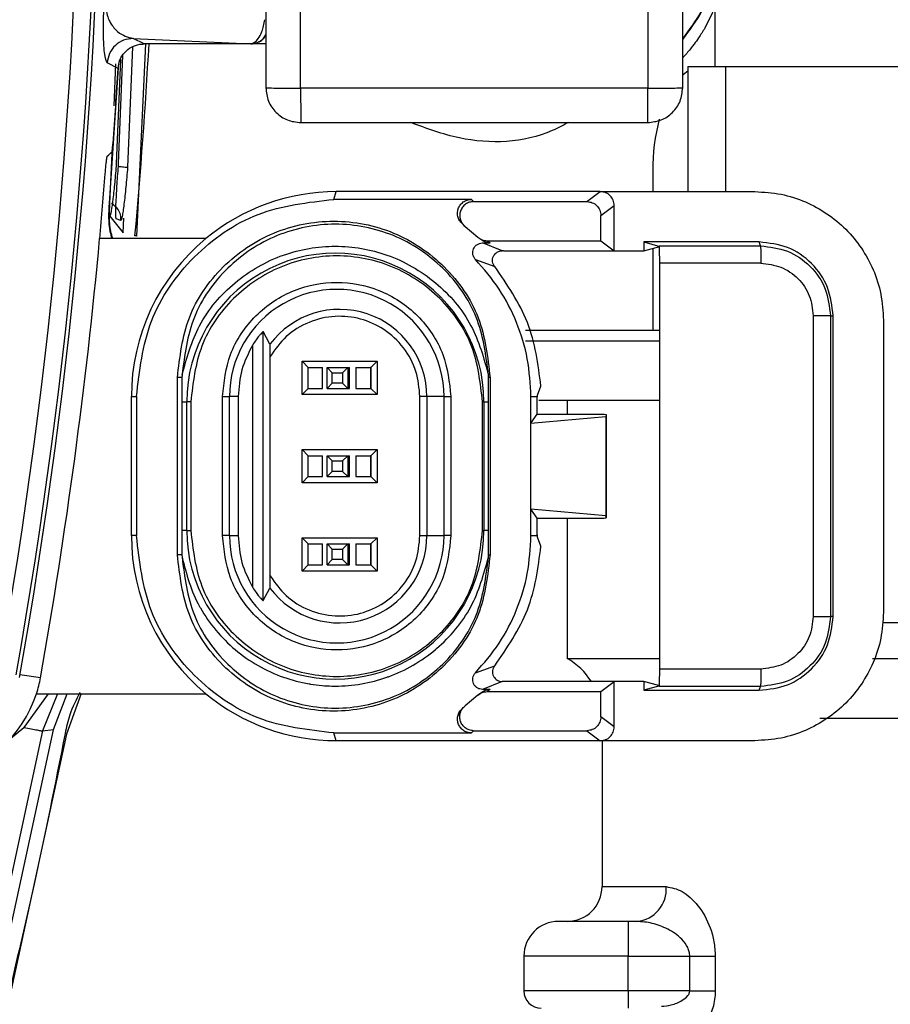
# Model space of a CAD drawing. Units: millimetres. Extents: x 10 to 416, y 10 to 287.
# Drawn here: x 290 to 295, y 178 to 183 of the extents above; entities that cross this region are included whole.
import ezdxf

# ---------------------------------------------------------------- set-up
doc = ezdxf.new("R2010")
doc.units = ezdxf.units.MM

msp = doc.modelspace()

# ---------------------------------------------------------------- linework, layer by layer
at = {"color": 7, "linetype": 'Continuous', "lineweight": 25}
for p, q in [((291.317, 186.6593), (291.317, 183.0394)), ((291.517, 183.0377), (291.517, 186.6575)), ((293.517, 186.6575), (293.517, 183.0377)), ((293.717, 183.0394), (293.717, 186.6593)), ((293.9701, 183.6419), (293.8444, 183.3825)), ((293.9025, 183.5023), (293.9025, 183.162)), ((290.5485, 183.2752), (290.5212, 182.5824)), ((290.5535, 183.3239), (291.2303, 183.2922)), ((290.6156, 183.2919), (290.5535, 183.3239)), ((290.624, 183.2919), (290.5731, 182.1861)), ((291.2306, 183.2919), (290.6156, 183.2919)), ((291.2303, 183.2922), (291.2306, 183.2919)), ((291.2303, 183.2922), (291.2303, 183.2922)), ((291.317, 183.2919), (291.2306, 183.2919)), ((290.4693, 182.6035), (290.4936, 183.2257)), ((290.4658, 183.1509), (290.4038, 183.1826)), ((290.4437, 182.9367), (290.454, 183.1777)), ((290.4797, 183.2037), (290.4561, 182.6026)), ((293.7475, 183.162), (293.7475, 182.4419)), ((293.7475, 183.162), (293.9643, 183.162)), ((293.9643, 183.162), (296.4924, 183.162)), ((293.9643, 183.162), (293.9643, 182.4419)), ((290.4666, 183.1543), (290.4145, 182.3756)), ((293.517, 183.0377), (291.517, 183.0377)), ((291.5181, 182.8394), (293.516, 182.8394)), ((290.4196, 182.3759), (290.4336, 182.7026)), ((293.5442, 182.562), (293.5442, 182.4419)), ((291.7079, 182.3974), (291.7227, 182.4419)), ((291.7234, 182.4419), (291.7227, 182.4419)), ((291.7315, 182.4419), (291.7234, 182.4419)), ((293.2427, 182.4419), (291.7315, 182.4419)), ((293.1659, 182.3843), (293.2427, 182.4419)), ((293.2427, 182.4419), (293.3227, 182.4419)), ((293.3227, 182.4419), (294.1329, 182.4419)), ((292.5005, 182.3974), (291.7079, 182.3974)), ((292.5005, 182.3974), (292.5133, 182.3843)), ((292.5133, 182.3843), (293.1659, 182.3843)), ((293.2459, 182.3044), (293.3227, 182.362)), ((293.3227, 182.1019), (293.3227, 182.362)), ((290.4192, 182.3002), (290.4952, 182.2044)), ((290.4825, 182.2752), (290.4558, 182.2856)), ((290.4954, 182.2062), (290.4992, 182.2892)), ((292.4643, 182.2411), (292.4526, 182.2534)), ((293.2459, 182.1595), (293.2459, 182.3044)), ((290.4952, 182.2044), (290.4954, 182.2062)), ((292.4643, 182.2411), (292.5367, 182.1803)), ((290.9716, 182.172), (290.3603, 182.172)), ((292.5367, 182.1803), (292.5544, 182.168)), ((292.6784, 182.1019), (292.5641, 182.1465)), ((292.5641, 182.1465), (292.6091, 182.1465)), ((292.5905, 182.1595), (293.2459, 182.1595)), ((292.5905, 182.1595), (292.6091, 182.1465)), ((293.2459, 182.1595), (293.3227, 182.1019)), ((294.1579, 182.1522), (293.4924, 182.1522)), ((293.4924, 182.1522), (293.4924, 182.1019)), ((293.4924, 182.1522), (293.5848, 182.1271)), ((294.1655, 182.1296), (294.1579, 182.1522)), ((292.6845, 182.1019), (293.3227, 182.1019)), ((293.3227, 182.1019), (293.4924, 182.1019)), ((293.4924, 182.1019), (293.5848, 182.1271)), ((293.5442, 182.116), (293.5442, 181.642)), ((293.5814, 182.1296), (294.1655, 182.1296)), ((293.5814, 182.1296), (293.5848, 182.1271)), ((292.5239, 182.0515), (292.6349, 182.0104)), ((294.1663, 182.0297), (293.5848, 182.0297)), ((293.5848, 179.6942), (293.5848, 182.0297)), ((292.6323, 182.0139), (292.6319, 182.0145)), ((292.635, 182.0106), (292.6323, 182.0139)), ((294.4687, 181.7272), (294.4687, 179.9967)), ((294.5678, 181.7272), (294.5678, 179.9967)), ((294.5678, 181.7272), (294.5829, 181.7272)), ((294.5829, 179.9967), (294.5829, 181.7272)), ((294.8726, 181.7022), (294.8726, 180.0217)), ((291.3406, 181.5645), (291.3021, 181.636)), ((291.3021, 180.0879), (291.3021, 181.636)), ((293.5848, 181.582), (292.8117, 181.582)), ((291.2416, 180.1639), (291.2416, 181.5599)), ((291.342, 180.23), (291.342, 181.4939)), ((291.5255, 181.4663), (291.9583, 181.4663)), ((291.5611, 181.4298), (291.5255, 181.4663)), ((291.5255, 181.2735), (291.5255, 181.4663)), ((291.9583, 181.4663), (291.921, 181.4298)), ((291.9583, 181.4663), (291.9583, 181.2735)), ((291.5602, 181.4297), (291.6436, 181.4297)), ((291.5602, 181.3097), (291.5602, 181.4297)), ((291.6436, 181.3097), (291.6436, 181.4297)), ((291.6692, 181.4297), (291.7892, 181.4297)), ((291.6692, 181.4297), (291.6983, 181.3997)), ((291.6692, 181.3097), (291.6692, 181.4297)), ((291.6983, 181.3397), (291.6983, 181.3997)), ((291.6983, 181.3997), (291.7583, 181.3997)), ((291.7583, 181.3997), (291.7892, 181.4297)), ((291.7583, 181.3997), (291.7583, 181.3397)), ((291.7892, 181.4297), (291.7892, 181.3097)), ((291.7892, 181.4297), (291.7989, 181.4297)), ((291.7989, 181.3097), (291.7989, 181.4297)), ((291.8356, 181.4297), (291.9202, 181.4297)), ((291.8356, 181.4297), (291.8356, 181.3097)), ((291.9211, 181.4298), (291.9202, 181.4297)), ((291.9202, 181.4297), (291.9202, 181.3097)), ((291.921, 181.4298), (291.9212, 181.3098)), ((290.808, 180.3519), (290.808, 181.3719)), ((290.8342, 181.3719), (290.808, 181.3719)), ((290.8343, 181.3859), (290.8342, 181.3719)), ((290.8342, 181.3719), (290.8342, 181.2319)), ((292.5991, 181.3719), (292.599, 181.3859)), ((292.5991, 181.2319), (292.5991, 181.3719)), ((292.6078, 181.3719), (292.5991, 181.3719)), ((292.6078, 181.3719), (292.6078, 180.3519)), ((291.5255, 181.2735), (291.561, 181.3098)), ((291.5602, 181.3097), (291.6436, 181.3097)), ((291.6983, 181.3397), (291.6692, 181.3097)), ((291.6692, 181.3097), (291.7892, 181.3097)), ((291.7583, 181.3397), (291.6983, 181.3397)), ((291.7892, 181.3097), (291.7583, 181.3397)), ((291.7892, 181.3097), (291.7989, 181.3097)), ((291.8356, 181.3097), (291.9202, 181.3097)), ((291.9583, 181.2735), (291.9211, 181.3098)), ((292.8814, 181.2699), (292.9011, 181.3232)), ((290.5428, 181.2619), (290.5725, 181.2619)), ((290.5428, 180.4619), (290.5428, 181.2619)), ((290.5725, 181.2619), (290.5725, 180.4619)), ((290.8342, 181.2319), (290.8342, 180.4919)), ((290.8342, 181.2319), (290.8613, 181.2319)), ((290.8613, 180.4919), (290.8613, 181.2319)), ((290.8849, 181.2319), (290.8613, 181.2319)), ((290.8849, 181.2319), (290.8849, 180.4919)), ((291.0674, 180.4619), (291.0674, 181.2619)), ((291.0674, 181.2619), (291.0677, 181.2619)), ((291.0677, 181.2619), (291.1076, 181.2619)), ((291.1076, 180.4619), (291.1076, 181.2619)), ((291.1581, 181.2619), (291.1076, 181.2619)), ((291.1581, 181.2619), (291.1581, 180.4619)), ((291.9583, 181.2735), (291.5255, 181.2735)), ((292.2439, 181.2619), (292.2043, 181.2619)), ((292.2043, 180.4619), (292.2043, 181.2619)), ((292.2439, 181.2619), (292.2439, 180.4619)), ((292.3427, 181.2619), (292.2439, 181.2619)), ((292.3427, 181.2619), (292.3427, 180.4619)), ((292.3427, 181.2619), (292.3823, 181.2619)), ((292.3823, 181.2619), (292.3823, 180.4619)), ((292.5648, 180.4919), (292.5648, 181.2319)), ((292.5727, 181.2319), (292.5648, 181.2319)), ((292.5727, 181.2319), (292.5991, 181.2319)), ((292.5727, 181.2319), (292.5727, 180.4919)), ((292.5991, 180.4919), (292.5991, 181.2319)), ((292.8433, 181.1095), (292.8433, 181.2619)), ((292.8433, 181.2619), (292.8804, 181.2619)), ((292.8804, 181.2619), (292.8814, 181.2699)), ((293.0525, 181.242), (293.0525, 181.1619)), ((292.8433, 181.1095), (292.8783, 181.1619)), ((292.8433, 181.1095), (293.2743, 181.1481)), ((292.8783, 181.1619), (292.8783, 181.1703)), ((292.8783, 181.1619), (293.2658, 181.1619)), ((293.2658, 181.1619), (293.276, 181.1585)), ((293.276, 181.1585), (293.2743, 181.1481)), ((293.2743, 181.1481), (293.2743, 180.5758)), ((293.276, 181.1585), (293.276, 180.5653)), ((292.8433, 180.6143), (292.8433, 181.1095)), ((291.5255, 180.9583), (291.9583, 180.9583)), ((291.5611, 180.9219), (291.5255, 180.9583)), ((291.5255, 180.7655), (291.5255, 180.9583)), ((291.9583, 180.9583), (291.9211, 180.9219)), ((291.9583, 180.9583), (291.9583, 180.7655)), ((291.5602, 180.9219), (291.6436, 180.9219)), ((291.5602, 180.8019), (291.5602, 180.9219)), ((291.6436, 180.8019), (291.6436, 180.9219)), ((291.6692, 180.9219), (291.7892, 180.9219)), ((291.6692, 180.9219), (291.6983, 180.8919)), ((291.6692, 180.8019), (291.6692, 180.9219)), ((291.6983, 180.8319), (291.6983, 180.8919)), ((291.6983, 180.8919), (291.7583, 180.8919)), ((291.7583, 180.8919), (291.7892, 180.9219)), ((291.7583, 180.8919), (291.7583, 180.8319)), ((291.7892, 180.9219), (291.7892, 180.8019)), ((291.7892, 180.9219), (291.7989, 180.9219)), ((291.7989, 180.8019), (291.7989, 180.9219)), ((291.8356, 180.9219), (291.9202, 180.9219)), ((291.8356, 180.9219), (291.8356, 180.8019)), ((291.9211, 180.9219), (291.9202, 180.9219)), ((291.9202, 180.9219), (291.9202, 180.8019)), ((291.9211, 180.9219), (291.9211, 180.8019)), ((291.6983, 180.8319), (291.6692, 180.8019)), ((291.7583, 180.8319), (291.6983, 180.8319)), ((291.7892, 180.8019), (291.7583, 180.8319)), ((291.5255, 180.7655), (291.5611, 180.8019)), ((291.5602, 180.8019), (291.6436, 180.8019)), ((291.6692, 180.8019), (291.7892, 180.8019)), ((291.7892, 180.8019), (291.7989, 180.8019)), ((291.8356, 180.8019), (291.9202, 180.8019)), ((291.9202, 180.8019), (291.9211, 180.8019)), ((291.9583, 180.7655), (291.9211, 180.8019)), ((291.9583, 180.7655), (291.5255, 180.7655)), ((292.8433, 180.4619), (292.8433, 180.6143)), ((292.8783, 180.5619), (292.8433, 180.6143)), ((293.2743, 180.5758), (292.8433, 180.6143)), ((292.8783, 180.5536), (292.8783, 180.5619)), ((292.8783, 180.5619), (293.2658, 180.5619)), ((293.0525, 180.5619), (293.0525, 179.7554)), ((293.2658, 180.5619), (293.276, 180.5653)), ((293.276, 180.5653), (293.2743, 180.5758)), ((290.8342, 180.4919), (290.8342, 180.3519)), ((290.8613, 180.4919), (290.8342, 180.4919)), ((290.8613, 180.4919), (290.8849, 180.4919)), ((292.5648, 180.4919), (292.5727, 180.4919)), ((292.5991, 180.4919), (292.5727, 180.4919)), ((292.5991, 180.3519), (292.5991, 180.4919)), ((290.5725, 180.4619), (290.5428, 180.4619)), ((291.0674, 180.4619), (291.0677, 180.4619)), ((291.1076, 180.4619), (291.0677, 180.4619)), ((291.1076, 180.4619), (291.1581, 180.4619)), ((291.561, 180.4141), (291.5255, 180.4503)), ((291.5255, 180.4503), (291.9583, 180.4503)), ((291.5255, 180.2575), (291.5255, 180.4503)), ((291.9583, 180.4503), (291.9212, 180.4141)), ((291.9583, 180.4503), (291.9583, 180.2575)), ((292.2043, 180.4619), (292.2439, 180.4619)), ((292.2439, 180.4619), (292.3427, 180.4619)), ((292.3823, 180.4619), (292.3427, 180.4619)), ((292.8433, 180.4619), (292.8804, 180.4619)), ((292.8814, 180.454), (292.8804, 180.4619)), ((292.9011, 180.4007), (292.8814, 180.454)), ((291.5602, 180.4141), (291.6436, 180.4141)), ((291.5602, 180.2941), (291.5602, 180.4141)), ((291.6436, 180.2941), (291.6436, 180.4141)), ((291.6692, 180.4141), (291.7892, 180.4141)), ((291.6692, 180.4141), (291.6983, 180.3841)), ((291.6692, 180.2941), (291.6692, 180.4141)), ((291.6983, 180.3241), (291.6983, 180.3841)), ((291.6983, 180.3841), (291.7583, 180.3841)), ((291.7583, 180.3841), (291.7892, 180.4141)), ((291.7583, 180.3841), (291.7583, 180.3241)), ((291.7892, 180.4141), (291.7892, 180.2941)), ((291.7892, 180.4141), (291.7989, 180.4141)), ((291.7989, 180.2941), (291.7989, 180.4141)), ((291.8356, 180.4141), (291.9202, 180.4141)), ((291.8356, 180.4141), (291.8356, 180.2941)), ((291.9211, 180.4141), (291.9202, 180.4141)), ((291.9202, 180.4141), (291.9202, 180.2941)), ((291.9212, 180.4141), (291.921, 180.2941)), ((290.8342, 180.3519), (290.808, 180.3519)), ((290.8342, 180.3519), (290.8343, 180.338)), ((291.6983, 180.3241), (291.6692, 180.2941)), ((291.7583, 180.3241), (291.6983, 180.3241)), ((291.7892, 180.2941), (291.7583, 180.3241)), ((292.599, 180.338), (292.5991, 180.3519)), ((292.5991, 180.3519), (292.6078, 180.3519)), ((291.5255, 180.2575), (291.5611, 180.294)), ((291.5602, 180.2941), (291.6436, 180.2941)), ((291.6692, 180.2941), (291.7892, 180.2941)), ((291.7892, 180.2941), (291.7989, 180.2941)), ((291.8356, 180.2941), (291.9202, 180.2941)), ((291.9583, 180.2575), (291.921, 180.294)), ((291.9583, 180.2575), (291.5255, 180.2575)), ((291.3021, 180.0879), (291.3406, 180.1594)), ((294.5829, 179.9967), (294.5678, 179.9967)), ((294.8665, 179.962), (296.4924, 179.962)), ((293.0525, 179.7554), (293.5848, 179.7554)), ((294.8098, 179.7554), (298.3525, 179.7554)), ((292.5239, 179.6723), (292.6349, 179.7134)), ((292.6324, 179.71), (292.6318, 179.7092)), ((292.6351, 179.7133), (292.6324, 179.71)), ((290.0193, 179.6443), (289.901, 179.6601)), ((294.1663, 179.6942), (293.5848, 179.6942)), ((292.6784, 179.622), (292.5641, 179.5774)), ((293.3227, 179.6219), (292.6846, 179.6219)), ((293.2459, 179.5643), (293.3227, 179.6219)), ((293.3227, 179.3619), (293.3227, 179.6219)), ((293.4924, 179.6219), (293.3227, 179.6219)), ((293.4924, 179.6219), (293.4924, 179.5717)), ((293.5848, 179.5968), (293.4924, 179.6219)), ((293.5848, 179.5968), (293.4924, 179.5717)), ((293.5848, 179.5968), (293.5814, 179.5942)), ((294.1655, 179.5942), (293.5814, 179.5942)), ((294.1579, 179.5717), (294.1655, 179.5942)), ((290.0644, 179.5519), (289.9239, 179.358)), ((289.9963, 179.5519), (290.9716, 179.5519)), ((290.1168, 179.5519), (290.0309, 179.3377)), ((290.0945, 179.3455), (290.1722, 179.5519)), ((290.2542, 179.5536), (290.1702, 179.3199)), ((292.5367, 179.5436), (292.4643, 179.4827)), ((292.5544, 179.5559), (292.5367, 179.5436)), ((292.6091, 179.5774), (292.5641, 179.5774)), ((292.6091, 179.5774), (292.5905, 179.5643)), ((292.5905, 179.5643), (293.2459, 179.5643)), ((293.2459, 179.4195), (293.2459, 179.5643)), ((293.4924, 179.5717), (294.1579, 179.5717)), ((292.4643, 179.4827), (292.4526, 179.4704)), ((293.3227, 179.3619), (293.2459, 179.4195)), ((295.7025, 179.4089), (294.5064, 179.4089)), ((290.0309, 179.3377), (289.7006, 177.8173)), ((289.7605, 177.8057), (290.0941, 179.3435)), ((289.814, 179.2681), (289.9239, 179.358)), ((290.1702, 179.3199), (289.8349, 177.7761)), ((290.0309, 179.3377), (290.0945, 179.3455)), ((291.7227, 179.2819), (291.7079, 179.3265)), ((291.7079, 179.3265), (292.5005, 179.3265)), ((292.5005, 179.3265), (292.5133, 179.3395)), ((292.5133, 179.3395), (293.1659, 179.3395)), ((293.1659, 179.3395), (293.2427, 179.2819)), ((291.7234, 179.2819), (291.7227, 179.2819)), ((291.7236, 179.2819), (291.7234, 179.2819)), ((293.2427, 179.2819), (291.7236, 179.2819)), ((294.1329, 179.2819), (293.2427, 179.2819)), ((293.2525, 179.2819), (293.2525, 178.442)), ((293.2525, 178.442), (293.6223, 178.442)), ((293.4025, 178.242), (293.4025, 178.042)), ((293.4525, 178.242), (293.4025, 178.242)), ((293.4025, 178.042), (292.8025, 178.042)), ((292.8025, 178.042), (292.8025, 177.842)), ((293.4025, 178.042), (293.7576, 178.042)), ((293.4025, 177.842), (293.4025, 178.042)), ((293.7576, 177.842), (293.7576, 178.042)), ((293.7576, 178.042), (293.9044, 178.042)), ((293.9044, 178.042), (293.9044, 177.842)), ((293.4025, 177.842), (292.8025, 177.842)), ((293.7576, 177.842), (293.4025, 177.842)), ((293.4025, 177.842), (293.4025, 177.742)), ((293.7576, 177.842), (293.9044, 177.842))]:
    msp.add_line(p, q, dxfattribs=at)
at = {"color": 7, "linetype": 'Continuous', "lineweight": 25, "flags": 128}
for points in [[(293.7475, 183.1352), (293.7223, 183.1163), (293.717, 183.1116)], [(290.0941, 179.3435), (290.0941, 179.3437), (290.0942, 179.344), (290.0942, 179.3442), (290.0943, 179.3445), (290.0943, 179.3448), (290.0944, 179.345), (290.0944, 179.3453), (290.0945, 179.3455)]]:
    msp.add_lwpolyline(points, dxfattribs=at)
at = {"color": 7, "linetype": 'Continuous', "lineweight": 25}
for centre, radius, start, end in [((260.2421, 184.9419), 30.0029, 349.89634, 10.10366), ((260.2429, 184.9419), 30.1028, 349.89634, 10.10366), ((260.2502, 184.9419), 30.1175, 349.87329, 10.12671), ((260.5692, 184.9419), 30.1205, 354.75444, 356.85977), ((260.2892, 184.9419), 30.2298, 355.788, 356.60332), ((294.6731, 182.5691), 1.1289, 165.1062, 180.3603), ((260.2815, 184.9419), 30.2061, 354.73852, 355.44935), ((291.7227, 181.262), 1.1799, 90.0001, 129.5364), ((260.2814, 184.9419), 30.2061, 349.89914, 354.73852), ((291.7228, 181.2619), 1.18, 129.5366, 180.0003), ((291.717, 181.232), 0.8557, 359.9984, 180.0016), ((291.7252, 181.262), 0.6176, 359.9983, 180.0017), ((291.7416, 181.262), 0.5023, 359.9979, 142.9688), ((291.717, 180.4919), 0.8557, 179.9984, 0.0016), ((291.7228, 180.4619), 1.18, 179.9997, 230.4634), ((291.7252, 180.4619), 0.6176, 179.9983, 0.0017), ((291.7416, 180.4619), 0.5023, 217.0312, 0.0021), ((292.8525, 179.4089), 0.4, 32.1724, 60), ((289.3256, 179.7679), 0.7047, 342.1483, 349.9008), ((289.3257, 179.7679), 0.7046, 280.8318, 342.1488), ((291.7227, 180.4619), 1.1799, 230.4636, 269.9999), ((293.0525, 178.442), 0.2, 270, 0), ((293.436, 178.428), 0.1868, 275.0487, 4.2851), ((293.0025, 178.042), 0.2, 90, 180), ((292.9025, 177.842), 0.1, 180, 270)]:
    msp.add_arc(centre, radius, start, end, dxfattribs=at)
msp.add_ellipse((274.5281, 239.6439), major_axis=(29.322, 70.7992), ratio=0.599516, start_param=4.058937, end_param=4.059516, dxfattribs=at)
for points, knots in [([(293.9869, 184.0419), (293.9735, 183.9446), (293.9465, 183.7499), (293.85, 183.5043), (293.7545, 183.374), (293.717, 183.3229)], [0, 0, 0, 0, 0.3782067, 0.7564109, 1, 1, 1, 1]), ([(293.9889, 184.0418), (293.9755, 183.9442), (293.9487, 183.7491), (293.8513, 183.5024), (293.755, 183.3711), (293.717, 183.3192)], [0, 0, 0, 0, 0.377026, 0.754052, 1, 1, 1, 1]), ([(290.4038, 183.1826), (290.3978, 183.1938), (290.3888, 183.2105), (290.3827, 183.3053), (290.3818, 183.3885), (290.3829, 183.4545), (290.3845, 183.505), (290.3859, 183.5333), (290.3865, 183.5469)], [0, 0, 0, 0, 0.487555, 0.734505, 0.861346, 0.928183, 0.965286, 1, 1, 1, 1]), ([(290.3958, 183.54), (290.3955, 183.5367), (290.395, 183.5299), (290.3949, 183.5194), (290.3952, 183.5091), (290.3962, 183.4945), (290.4032, 183.449), (290.4266, 183.4022), (290.4775, 183.3417), (290.523, 183.331), (290.5535, 183.3239)], [0, 0, 0, 0, 0.009555, 0.019227, 0.029631, 0.041268, 0.069515, 0.228099, 0.483045, 1, 1, 1, 1]), ([(291.2303, 183.2922), (291.2451, 183.2978), (291.2674, 183.3063), (291.2916, 183.3541), (291.3042, 183.3928), (291.3089, 183.4193), (291.3111, 183.4315)], [0, 0, 0, 0, 0.487837, 0.7377, 0.878893, 1, 1, 1, 1]), ([(293.8444, 183.3825), (293.8326, 183.3638), (293.8123, 183.3319), (293.7887, 183.2991), (293.7768, 183.2833), (293.7732, 183.2787), (293.7579, 183.2588), (293.737, 183.2331), (293.7216, 183.2162), (293.717, 183.2112)], [0, 0, 0, 0, 0.272783, 0.467619, 0.522204, 0.538765, 0.54817, 0.867378, 1, 1, 1, 1]), ([(291.317, 183.3456), (291.3122, 183.3371), (291.3008, 183.3173), (291.2692, 183.2968), (291.2433, 183.2937), (291.2303, 183.2922)], [0, 0, 0, 0, 0.270741, 0.63537, 1, 1, 1, 1]), ([(291.2306, 183.2919), (291.2436, 183.2935), (291.2696, 183.2966), (291.3011, 183.3169), (291.3123, 183.3365), (291.317, 183.3447)], [0, 0, 0, 0, 0.36703, 0.734024, 1, 1, 1, 1]), ([(290.5535, 183.3239), (290.5346, 183.3218), (290.4967, 183.3176), (290.4484, 183.2853), (290.4134, 183.2389), (290.407, 183.2014), (290.4038, 183.1826)], [0, 0, 0, 0, 0.249994, 0.5, 0.750006, 1, 1, 1, 1]), ([(290.4658, 183.1509), (290.4685, 183.1676), (290.4738, 183.201), (290.5023, 183.2443), (290.5422, 183.276), (290.5826, 183.2903), (290.6075, 183.2915), (290.6156, 183.2919)], [0, 0, 0, 0, 0.222865, 0.445721, 0.668943, 0.892526, 1, 1, 1, 1]), ([(291.317, 183.0394), (291.3201, 183.0131), (291.3261, 182.9606), (291.3728, 182.8944), (291.4392, 182.8483), (291.4918, 182.8424), (291.5181, 182.8394)], [0, 0, 0, 0, 0.24997, 0.499959, 0.749974, 1, 1, 1, 1]), ([(291.517, 183.0377), (291.5171, 183.0215), (291.5173, 182.9899), (291.5175, 182.9467), (291.5177, 182.9105), (291.5179, 182.8741), (291.518, 182.8449), (291.5181, 182.8411), (291.5181, 182.8394)], [0, 0, 0, 0, 0.155016, 0.301525, 0.439519, 0.568994, 0.801385, 1, 1, 1, 1]), ([(293.516, 182.8394), (293.5423, 182.8424), (293.5948, 182.8484), (293.6614, 182.8943), (293.7076, 182.9607), (293.7139, 183.0132), (293.717, 183.0394)], [0, 0, 0, 0, 0.25003, 0.500049, 0.74999, 1, 1, 1, 1]), ([(293.516, 182.8394), (293.516, 182.8411), (293.516, 182.8449), (293.5162, 182.8741), (293.5164, 182.9105), (293.5166, 182.9467), (293.5168, 182.9899), (293.517, 183.0215), (293.517, 183.0377)], [0, 0, 0, 0, 0.1986151, 0.4310064, 0.5604808, 0.6984754, 0.844984, 1, 1, 1, 1]), ([(293.0581, 182.8394), (293.0277, 182.8232), (292.8393, 182.7229), (292.5019, 182.7093), (292.2434, 182.8055), (292.1522, 182.8394)], [0, 0, 0, 0, 0.11105, 0.686225, 1, 1, 1, 1]), ([(290.4319, 182.6717), (290.4321, 182.6724), (290.4326, 182.6739), (290.4338, 182.683), (290.4352, 182.6961), (290.4364, 182.7098), (290.4371, 182.7185), (290.4373, 182.7216)], [0, 0, 0, 0, 0.219127, 0.438234, 0.657833, 0.878019, 1, 1, 1, 1]), ([(290.3923, 182.5454), (290.3932, 182.5566), (290.3951, 182.5792), (290.398, 182.6092), (290.4007, 182.6319), (290.4025, 182.6432), (290.4032, 182.6448), (290.4035, 182.6453)], [0, 0, 0, 0, 0.220504, 0.441008, 0.661452, 0.881418, 1, 1, 1, 1]), ([(290.4561, 182.6026), (290.4531, 182.5663), (290.447, 182.4934), (290.4363, 182.3963), (290.428, 182.3371), (290.4224, 182.3081), (290.4202, 182.3028), (290.4192, 182.3002)], [0, 0, 0, 0, 0.245205, 0.491884, 0.743321, 0.871366, 1, 1, 1, 1]), ([(290.4558, 182.2856), (290.4551, 182.2872), (290.4536, 182.2905), (290.4527, 182.319), (290.4545, 182.3806), (290.4604, 182.4844), (290.4663, 182.5637), (290.4693, 182.6035)], [0, 0, 0, 0, 0.128443, 0.25803, 0.506778, 0.752389, 1, 1, 1, 1]), ([(290.4666, 182.587), (290.4779, 182.5861), (290.4983, 182.5845), (290.5166, 182.5829), (290.5197, 182.5826), (290.5212, 182.5824)], [0, 0, 0, 0, 0.381683, 0.690841, 1, 1, 1, 1]), ([(290.5212, 182.5824), (290.5179, 182.5439), (290.5114, 182.4666), (290.5018, 182.3815), (290.4947, 182.3281), (290.4897, 182.2977), (290.4854, 182.2779), (290.4834, 182.2761), (290.4825, 182.2752)], [0, 0, 0, 0, 0.243523, 0.488536, 0.615607, 0.741535, 0.8704, 1, 1, 1, 1]), ([(293.3227, 182.362), (293.3215, 182.3724), (293.3191, 182.3934), (293.3006, 182.4198), (293.2741, 182.4383), (293.2532, 182.4407), (293.2427, 182.4419)], [0, 0, 0, 0, 0.250022, 0.5, 0.749978, 1, 1, 1, 1]), ([(294.1329, 182.4419), (294.1833, 182.4389), (294.2828, 182.433), (294.4679, 182.373), (294.6692, 182.2385), (294.8037, 182.0373), (294.8637, 181.8521), (294.8696, 181.7526), (294.8726, 181.7022)], [0, 0, 0, 0, 0.130407, 0.257392, 0.499999, 0.742591, 0.86958, 1, 1, 1, 1]), ([(290.4145, 182.3756), (290.4114, 182.3205), (290.4075, 182.2513), (290.4263, 182.1854), (290.4302, 182.172)], [0, 0, 0, 0, 0.797127, 1, 1, 1, 1]), ([(290.4359, 182.172), (290.4319, 182.1859), (290.4129, 182.2519), (290.4167, 182.3212), (290.4196, 182.3759)], [0, 0, 0, 0, 0.210377, 1, 1, 1, 1]), ([(290.4825, 182.2752), (290.4824, 182.2863), (290.4821, 182.3085), (290.466, 182.346), (290.4426, 182.3629), (290.4283, 182.3731)], [0, 0, 0, 0, 0.280837, 0.56168, 1, 1, 1, 1]), ([(292.4526, 182.2534), (292.4463, 182.259), (292.4339, 182.2701), (292.4231, 182.2932), (292.419, 182.3181), (292.4234, 182.343), (292.4348, 182.3656), (292.4529, 182.3832), (292.4754, 182.3953), (292.4921, 182.3967), (292.5005, 182.3974)], [0, 0, 0, 0, 0.124614, 0.249751, 0.37419, 0.49965, 0.62409, 0.749618, 0.874528, 1, 1, 1, 1]), ([(292.5133, 182.3843), (292.505, 182.3836), (292.4885, 182.3822), (292.4661, 182.3704), (292.448, 182.3531), (292.4365, 182.3307), (292.4319, 182.306), (292.4356, 182.2812), (292.4459, 182.2581), (292.4581, 182.2468), (292.4643, 182.2411)], [0, 0, 0, 0, 0.12475, 0.249964, 0.374001, 0.50016, 0.624085, 0.750159, 0.874276, 1, 1, 1, 1]), ([(293.1659, 182.3843), (293.1764, 182.3831), (293.1973, 182.3807), (293.2238, 182.3622), (293.2423, 182.3358), (293.2447, 182.3148), (293.2459, 182.3044)], [0, 0, 0, 0, 0.2500217, 0.5, 0.7499783, 1, 1, 1, 1]), ([(292.4325, 182.2754), (292.4345, 182.2733), (292.4387, 182.2693), (292.4427, 182.2653), (292.4447, 182.2633)], [0, 0, 0, 0, 0.499999, 1, 1, 1, 1]), ([(290.5731, 182.1861), (290.573, 182.1861), (290.5728, 182.1862), (290.5708, 182.1866), (290.5679, 182.1872), (290.565, 182.1879), (290.5636, 182.1882)], [0, 0, 0, 0, 0.249952, 0.5, 0.750048, 1, 1, 1, 1]), ([(292.5239, 182.0515), (292.5202, 182.0561), (292.5128, 182.0651), (292.5081, 182.0815), (292.5077, 182.0977), (292.5119, 182.1125), (292.5197, 182.1259), (292.5314, 182.1368), (292.5465, 182.145), (292.5582, 182.146), (292.5641, 182.1465)], [0, 0, 0, 0, 0.132497, 0.266487, 0.381836, 0.499956, 0.615278, 0.733467, 0.865959, 1, 1, 1, 1]), ([(292.5367, 182.1803), (292.5447, 182.1743), (292.5606, 182.1622), (292.5805, 182.1604), (292.5905, 182.1595)], [0, 0, 0, 0, 0.500046, 1, 1, 1, 1]), ([(292.6091, 182.1465), (292.599, 182.1475), (292.5787, 182.1495), (292.5625, 182.1618), (292.5544, 182.168)], [0, 0, 0, 0, 0.497577, 1, 1, 1, 1]), ([(294.5829, 181.7272), (294.5765, 181.7829), (294.5638, 181.8943), (294.4655, 182.0348), (294.325, 182.1331), (294.2136, 182.1458), (294.1579, 182.1522)], [0, 0, 0, 0, 0.249986, 0.499978, 0.74997, 1, 1, 1, 1]), ([(290.8343, 181.3859), (290.8615, 181.4837), (290.9177, 181.6856), (291.129, 181.9324), (291.4067, 182.0921), (291.7166, 182.1449), (292.0266, 182.0921), (292.3043, 181.9324), (292.5156, 181.6856), (292.5718, 181.4837), (292.599, 181.3859)], [0, 0, 0, 0, 0.121103, 0.25, 0.378897, 0.5, 0.621103, 0.75, 0.878897, 1, 1, 1, 1]), ([(292.6319, 182.0145), (292.6291, 182.0194), (292.6235, 182.0292), (292.6212, 182.0465), (292.6239, 182.0637), (292.6312, 182.0778), (292.6419, 182.0895), (292.6544, 182.0972), (292.6661, 182.1007), (292.674, 182.1017), (292.677, 182.1018), (292.6784, 182.1019)], [0, 0, 0, 0, 0.139127, 0.27828, 0.418569, 0.561091, 0.661986, 0.808264, 0.918492, 0.964106, 1, 1, 1, 1]), ([(292.6845, 182.1019), (292.6836, 182.1019), (292.6813, 182.1019), (292.6794, 182.1019), (292.6784, 182.1019)], [0, 0, 0, 0, 0.430278, 1, 1, 1, 1]), ([(293.5848, 182.0297), (293.5847, 182.0425), (293.5846, 182.0682), (293.5838, 182.101), (293.5827, 182.1242), (293.5818, 182.1278), (293.5814, 182.1296)], [0, 0, 0, 0, 0.2485383, 0.5000055, 0.7496271, 1, 1, 1, 1]), ([(294.1655, 182.1296), (294.2182, 182.1236), (294.3237, 182.1115), (294.4567, 182.0184), (294.5497, 181.8854), (294.5618, 181.7799), (294.5678, 181.7272)], [0, 0, 0, 0, 0.250033, 0.500021, 0.75001, 1, 1, 1, 1]), ([(294.1663, 182.0297), (294.206, 182.0251), (294.2852, 182.016), (294.3852, 181.9461), (294.4551, 181.8461), (294.4642, 181.7669), (294.4687, 181.7272)], [0, 0, 0, 0, 0.250121, 0.500103, 0.749958, 1, 1, 1, 1]), ([(291.0674, 181.2619), (291.0762, 181.3446), (291.0898, 181.4722), (291.1717, 181.6255), (291.2566, 181.7299), (291.3612, 181.8155), (291.5144, 181.8948), (291.7248, 181.9354), (291.9351, 181.8948), (292.0883, 181.8156), (292.1929, 181.7301), (292.2779, 181.6256), (292.3598, 181.4723), (292.3735, 181.3446), (292.3823, 181.2619)], [0, 0, 0, 0, 0.119722, 0.184768, 0.25, 0.315035, 0.380278, 0.5, 0.619722, 0.684768, 0.75, 0.815035, 0.880278, 1, 1, 1, 1]), ([(292.2043, 181.2619), (292.1997, 181.3109), (292.1904, 181.4117), (292.1152, 181.5486), (292.0026, 181.654), (291.864, 181.716), (291.7131, 181.7318), (291.5628, 181.6972), (291.4291, 181.6164), (291.3705, 181.534), (291.342, 181.4939)], [0, 0, 0, 0, 0.121598, 0.25, 0.378402, 0.5, 0.621598, 0.75, 0.878402, 1, 1, 1, 1]), ([(291.3021, 181.636), (291.3016, 181.6359), (291.3007, 181.6357), (291.2952, 181.6308), (291.2873, 181.6225), (291.2755, 181.6088), (291.2594, 181.5878), (291.2479, 181.5698), (291.2416, 181.5599)], [0, 0, 0, 0, 0.108659, 0.222685, 0.348417, 0.490634, 0.719561, 1, 1, 1, 1]), ([(293.5848, 181.642), (293.4851, 181.642), (293.2599, 181.642), (293.0182, 181.642), (292.8443, 181.642), (292.8231, 181.642), (292.8125, 181.642)], [0, 0, 0, 0, 0.2092014, 0.4728009, 0.7364005, 1, 1, 1, 1]), ([(291.342, 181.4939), (291.3419, 181.5085), (291.3419, 181.5305), (291.3414, 181.5528), (291.341, 181.5624), (291.3408, 181.5638), (291.3406, 181.5645)], [0, 0, 0, 0, 0.498999, 0.751148, 0.880421, 1, 1, 1, 1]), ([(292.8783, 181.1703), (292.8783, 181.1799), (292.8783, 181.1992), (292.8788, 181.2255), (292.8794, 181.2481), (292.88, 181.2573), (292.8804, 181.2619)], [0, 0, 0, 0, 0.248477, 0.499758, 0.745593, 1, 1, 1, 1]), ([(292.8883, 181.242), (292.9152, 181.242), (292.993, 181.242), (293.2243, 181.242), (293.4683, 181.242), (293.5848, 181.242)], [0, 0, 0, 0, 0.216435, 0.625933, 1, 1, 1, 1]), ([(292.8804, 180.4619), (292.8801, 180.4665), (292.8795, 180.4758), (292.8788, 180.498), (292.8783, 180.5243), (292.8783, 180.5437), (292.8783, 180.5536)], [0, 0, 0, 0, 0.248499, 0.499755, 0.745616, 1, 1, 1, 1]), ([(292.3823, 180.4619), (292.3735, 180.3793), (292.3599, 180.2517), (292.278, 180.0984), (292.1931, 179.9939), (292.0885, 179.9084), (291.9353, 179.8291), (291.7248, 179.7885), (291.5146, 179.8291), (291.3613, 179.9083), (291.2567, 179.9938), (291.1717, 180.0983), (291.0898, 180.2515), (291.0762, 180.3793), (291.0674, 180.4619)], [0, 0, 0, 0, 0.119722, 0.184768, 0.25, 0.315035, 0.380278, 0.5, 0.619722, 0.684768, 0.75, 0.815035, 0.880278, 1, 1, 1, 1]), ([(291.342, 180.23), (291.3705, 180.1899), (291.4291, 180.1074), (291.5628, 180.0267), (291.7131, 179.992), (291.864, 180.0079), (292.0026, 180.0699), (292.1152, 180.1753), (292.1904, 180.3122), (292.1997, 180.4129), (292.2043, 180.4619)], [0, 0, 0, 0, 0.121598, 0.25, 0.378402, 0.5, 0.621598, 0.75, 0.878402, 1, 1, 1, 1]), ([(290.8343, 180.338), (290.8603, 180.2397), (290.8871, 180.1385), (290.99, 179.958), (291.1302, 179.7896), (291.3629, 179.6572), (291.5189, 179.6167), (291.5935, 179.6043), (291.6372, 179.599), (291.6831, 179.5966), (291.7079, 179.5962), (291.7143, 179.5962), (291.716, 179.5962), (291.7164, 179.5962), (291.8172, 179.5963), (291.9223, 179.6141), (292.1177, 179.6842), (292.216, 179.7408), (292.3764, 179.8772), (292.5166, 180.0405), (292.5717, 180.2396), (292.599, 180.338)], [0, 0, 0, 0, 0.1210207, 0.1246266, 0.2498859, 0.3786949, 0.439505, 0.4428862, 0.4697709, 0.4923707, 0.4981394, 0.4996407, 0.5000455, 0.5001615, 0.5002198, 0.6212406, 0.6248486, 0.7501058, 0.7537531, 0.8782303, 1, 1, 1, 1]), ([(291.3406, 180.1594), (291.3408, 180.1601), (291.341, 180.1617), (291.3413, 180.1684), (291.3415, 180.1771), (291.3419, 180.1968), (291.3419, 180.2154), (291.342, 180.23)], [0, 0, 0, 0, 0.1145042, 0.2479998, 0.362576, 0.5013609, 1, 1, 1, 1]), ([(291.2416, 180.1639), (291.2479, 180.154), (291.2594, 180.1361), (291.2755, 180.1151), (291.2873, 180.1014), (291.2952, 180.0931), (291.3007, 180.0881), (291.3016, 180.088), (291.3021, 180.0879)], [0, 0, 0, 0, 0.280267, 0.509353, 0.651539, 0.777257, 0.891296, 1, 1, 1, 1]), ([(294.8726, 180.0217), (294.8696, 179.9713), (294.8637, 179.8717), (294.8037, 179.6866), (294.6692, 179.4853), (294.468, 179.3508), (294.2828, 179.2908), (294.1833, 179.2849), (294.1329, 179.2819)], [0, 0, 0, 0, 0.130418, 0.257406, 0.499999, 0.742577, 0.86957, 1, 1, 1, 1]), ([(294.1579, 179.5717), (294.2136, 179.578), (294.3249, 179.5908), (294.4654, 179.6891), (294.5637, 179.8295), (294.5765, 179.9409), (294.5829, 179.9967)], [0, 0, 0, 0, 0.249953, 0.499885, 0.749903, 1, 1, 1, 1]), ([(294.5678, 179.9967), (294.5618, 179.9439), (294.5497, 179.8385), (294.4565, 179.7056), (294.3236, 179.6124), (294.2182, 179.6003), (294.1655, 179.5942)], [0, 0, 0, 0, 0.2499973, 0.5000123, 0.750018, 1, 1, 1, 1]), ([(294.4687, 179.9967), (294.4642, 179.957), (294.4551, 179.8777), (294.3851, 179.7778), (294.2852, 179.7078), (294.2059, 179.6988), (294.1663, 179.6942)], [0, 0, 0, 0, 0.250176, 0.500093, 0.749951, 1, 1, 1, 1]), ([(292.6318, 179.7092), (292.6289, 179.704), (292.6234, 179.6942), (292.6212, 179.677), (292.6239, 179.6601), (292.6317, 179.6452), (292.6428, 179.6337), (292.6556, 179.6262), (292.6666, 179.623), (292.6745, 179.6221), (292.6772, 179.622), (292.6784, 179.622)], [0, 0, 0, 0, 0.1464, 0.278444, 0.417175, 0.561583, 0.685537, 0.808776, 0.926445, 0.967878, 1, 1, 1, 1]), ([(292.5641, 179.5774), (292.5587, 179.5779), (292.5478, 179.579), (292.533, 179.5859), (292.5205, 179.5968), (292.512, 179.6108), (292.5075, 179.627), (292.5082, 179.6433), (292.5132, 179.6595), (292.5202, 179.668), (292.5239, 179.6723)], [0, 0, 0, 0, 0.123521, 0.24956, 0.368916, 0.499733, 0.619312, 0.749921, 0.870562, 1, 1, 1, 1]), ([(293.5814, 179.5942), (293.5818, 179.596), (293.5827, 179.5996), (293.5838, 179.6228), (293.5846, 179.6555), (293.5847, 179.6813), (293.5848, 179.6942)], [0, 0, 0, 0, 0.248583, 0.500062, 0.749659, 1, 1, 1, 1]), ([(292.6846, 179.6219), (292.6835, 179.6219), (292.6813, 179.622), (292.6794, 179.622), (292.6784, 179.622)], [0, 0, 0, 0, 0.454348, 1, 1, 1, 1]), ([(290.2465, 179.5596), (290.225, 179.5174), (290.1866, 179.442), (290.1688, 179.3593), (290.161, 179.3229)], [0, 0, 0, 0, 0.559864, 1, 1, 1, 1]), ([(292.5367, 179.5436), (292.5447, 179.5495), (292.5607, 179.5614), (292.5806, 179.5633), (292.5905, 179.5643)], [0, 0, 0, 0, 0.499981, 1, 1, 1, 1]), ([(292.5544, 179.5559), (292.5625, 179.562), (292.5787, 179.5743), (292.5989, 179.5764), (292.6091, 179.5774)], [0, 0, 0, 0, 0.499981, 1, 1, 1, 1]), ([(292.5133, 179.3395), (292.5047, 179.3403), (292.4876, 179.3417), (292.4651, 179.3543), (292.4475, 179.3716), (292.437, 179.3925), (292.4324, 179.4143), (292.4342, 179.4376), (292.4435, 179.4627), (292.4572, 179.4759), (292.4643, 179.4827)], [0, 0, 0, 0, 0.129431, 0.258152, 0.379977, 0.500429, 0.607708, 0.71334, 0.852629, 1, 1, 1, 1]), ([(292.5005, 179.3265), (292.4919, 179.3272), (292.4747, 179.3287), (292.4521, 179.3413), (292.4345, 179.3589), (292.424, 179.3799), (292.4196, 179.4019), (292.4216, 179.4251), (292.4311, 179.4503), (292.4451, 179.4635), (292.4526, 179.4704)], [0, 0, 0, 0, 0.129096, 0.258449, 0.379127, 0.500331, 0.606624, 0.713488, 0.848168, 1, 1, 1, 1]), ([(292.4355, 179.438), (292.4335, 179.436), (292.4293, 179.4319), (292.425, 179.4279), (292.4229, 179.4259)], [0, 0, 0, 0, 0.500001, 1, 1, 1, 1]), ([(293.2459, 179.4195), (293.2447, 179.409), (293.2423, 179.3881), (293.2238, 179.3616), (293.1973, 179.3432), (293.1764, 179.3407), (293.1659, 179.3395)], [0, 0, 0, 0, 0.250022, 0.5, 0.749978, 1, 1, 1, 1]), ([(293.2427, 179.2819), (293.2532, 179.2831), (293.2741, 179.2855), (293.3006, 179.304), (293.3191, 179.3305), (293.3215, 179.3514), (293.3227, 179.3619)], [0, 0, 0, 0, 0.250022, 0.5, 0.749978, 1, 1, 1, 1]), ([(290.161, 179.3229), (290.1038, 179.0336), (290.0018, 178.5171), (289.8795, 178.0049), (289.8258, 177.7796)], [0, 0, 0, 0, 0.560003, 1, 1, 1, 1]), ([(289.9239, 179.358), (289.9387, 179.3552), (289.9683, 179.3495), (290.0016, 179.3432), (290.0246, 179.3388), (290.0288, 179.338), (290.0309, 179.3377)], [0, 0, 0, 0, 0.249999, 0.5, 0.750001, 1, 1, 1, 1]), ([(293.6223, 178.442), (293.653, 178.4361), (293.7145, 178.4245), (293.8074, 178.3391), (293.8698, 178.2315), (293.9, 178.1264), (293.9029, 178.0698), (293.9044, 178.042)], [0, 0, 0, 0, 0.2496433, 0.499678, 0.7490818, 0.876302, 1, 1, 1, 1]), ([(293.4025, 178.242), (293.3522, 178.242), (293.2746, 178.242), (293.1812, 178.242), (293.0987, 178.242), (293.0203, 178.242), (293.0084, 178.242), (293.0025, 178.242)], [0, 0, 0, 0, 0.2397687, 0.3701301, 0.5006794, 0.7503397, 1, 1, 1, 1]), ([(293.7576, 178.042), (293.757, 178.0501), (293.7558, 178.0671), (293.7429, 178.1021), (293.7042, 178.1536), (293.6314, 178.2006), (293.5414, 178.235), (293.4821, 178.2396), (293.4525, 178.242)], [0, 0, 0, 0, 0.0545444, 0.1131811, 0.2505166, 0.4999552, 0.7500877, 1, 1, 1, 1]), ([(293.5947, 177.7531), (293.6135, 177.755), (293.6546, 177.759), (293.7073, 177.7812), (293.7422, 177.8064), (293.7557, 177.8272), (293.757, 177.8373), (293.7576, 177.842)], [0, 0, 0, 0, 0.29679, 0.648062, 0.855853, 0.933329, 1, 1, 1, 1]), ([(293.9044, 177.842), (293.9037, 177.8255), (293.9023, 177.7923), (293.8882, 177.7288), (293.8569, 177.6589), (293.8063, 177.5948), (293.7684, 177.571), (293.7494, 177.5591)], [0, 0, 0, 0, 0.12445, 0.250834, 0.500808, 0.750533, 1, 1, 1, 1])]:
    msp.add_open_spline(points, degree=3, knots=knots, dxfattribs=at)
for points in [[(291.317, 183.0394), (291.32, 183.0392), (291.3261, 183.0387), (291.3723, 183.0381), (291.4384, 183.0377), (291.4908, 183.0377), (291.517, 183.0377)], [(293.517, 183.0377), (293.5432, 183.0377), (293.5957, 183.0377), (293.6618, 183.0381), (293.708, 183.0387), (293.714, 183.0392), (293.717, 183.0394)], [(290.5725, 181.2619), (290.5895, 181.4107), (290.6237, 181.7083), (290.8862, 182.0836), (291.2616, 182.3462), (291.5591, 182.3804), (291.7079, 182.3974)], [(290.808, 181.3719), (290.8215, 181.4897), (290.8486, 181.7253), (291.0567, 182.0249), (291.3541, 182.225), (291.7079, 182.2953), (292.0617, 182.225), (292.3591, 182.0249), (292.5672, 181.7253), (292.5943, 181.4897), (292.6078, 181.3719)], [(292.599, 181.3859), (292.5842, 181.5), (292.5546, 181.7282), (292.3499, 182.0169), (292.0601, 182.2094), (291.7166, 182.2769), (291.3732, 182.2094), (291.0834, 182.0169), (290.8787, 181.7282), (290.8491, 181.5), (290.8343, 181.3859)], [(294.1655, 182.1296), (294.1656, 182.1278), (294.1658, 182.1243), (294.1661, 182.101), (294.1663, 182.0683), (294.1663, 182.0425), (294.1663, 182.0297)], [(292.5648, 181.2319), (292.5522, 181.3419), (292.5269, 181.5618), (292.3327, 181.8414), (292.055, 182.0282), (291.7248, 182.0938), (291.3946, 182.0282), (291.117, 181.8414), (290.9227, 181.5618), (290.8975, 181.3419), (290.8849, 181.2319)], [(292.8433, 181.2619), (292.8393, 181.3347), (292.8313, 181.4803), (292.7661, 181.6901), (292.667, 181.8862), (292.5716, 181.9964), (292.5239, 182.0515)], [(292.9011, 181.3232), (292.8843, 181.4484), (292.8506, 181.6988), (292.7068, 181.9066), (292.6349, 182.0104)], [(294.5678, 181.7272), (294.5662, 181.7272), (294.5628, 181.7272), (294.5399, 181.7272), (294.5074, 181.7272), (294.4816, 181.7272), (294.4687, 181.7272)], [(291.2416, 181.5599), (291.2175, 181.5131), (291.1691, 181.4196), (291.1618, 181.3145), (291.1581, 181.2619)], [(290.8849, 180.4919), (290.8975, 180.382), (290.9227, 180.1621), (291.117, 179.8825), (291.3946, 179.6957), (291.7248, 179.6301), (292.055, 179.6957), (292.3327, 179.8825), (292.5269, 180.1621), (292.5522, 180.382), (292.5648, 180.4919)], [(291.7079, 179.3265), (291.5591, 179.3435), (291.2616, 179.3777), (290.8862, 179.6402), (290.6237, 180.0156), (290.5895, 180.3131), (290.5725, 180.4619)], [(291.1581, 180.4619), (291.1618, 180.4094), (291.1691, 180.3043), (291.2175, 180.2107), (291.2416, 180.1639)], [(292.5239, 179.6723), (292.5716, 179.7274), (292.667, 179.8376), (292.7661, 180.0338), (292.8313, 180.2436), (292.8393, 180.3891), (292.8433, 180.4619)], [(292.6349, 179.7134), (292.7068, 179.8173), (292.8506, 180.0251), (292.8843, 180.2755), (292.9011, 180.4007)], [(292.6078, 180.3519), (292.5943, 180.2341), (292.5672, 179.9986), (292.3591, 179.699), (292.0617, 179.4988), (291.7079, 179.4286), (291.3541, 179.4988), (291.0567, 179.699), (290.8486, 179.9986), (290.8215, 180.2341), (290.808, 180.3519)], [(290.8343, 180.338), (290.8491, 180.2239), (290.8787, 179.9956), (291.0834, 179.707), (291.3732, 179.5144), (291.7166, 179.4469), (292.0601, 179.5144), (292.3499, 179.707), (292.5546, 179.9956), (292.5842, 180.2239), (292.599, 180.338)], [(294.4687, 179.9967), (294.4816, 179.9967), (294.5074, 179.9967), (294.5399, 179.9967), (294.5628, 179.9967), (294.5662, 179.9967), (294.5678, 179.9967)], [(294.1663, 179.6942), (294.1663, 179.6813), (294.1663, 179.6556), (294.1661, 179.6229), (294.1658, 179.5996), (294.1656, 179.596), (294.1655, 179.5942)]]:
    msp.add_open_spline(points, degree=3, dxfattribs=at)

doc.saveas('drawing.dxf')
